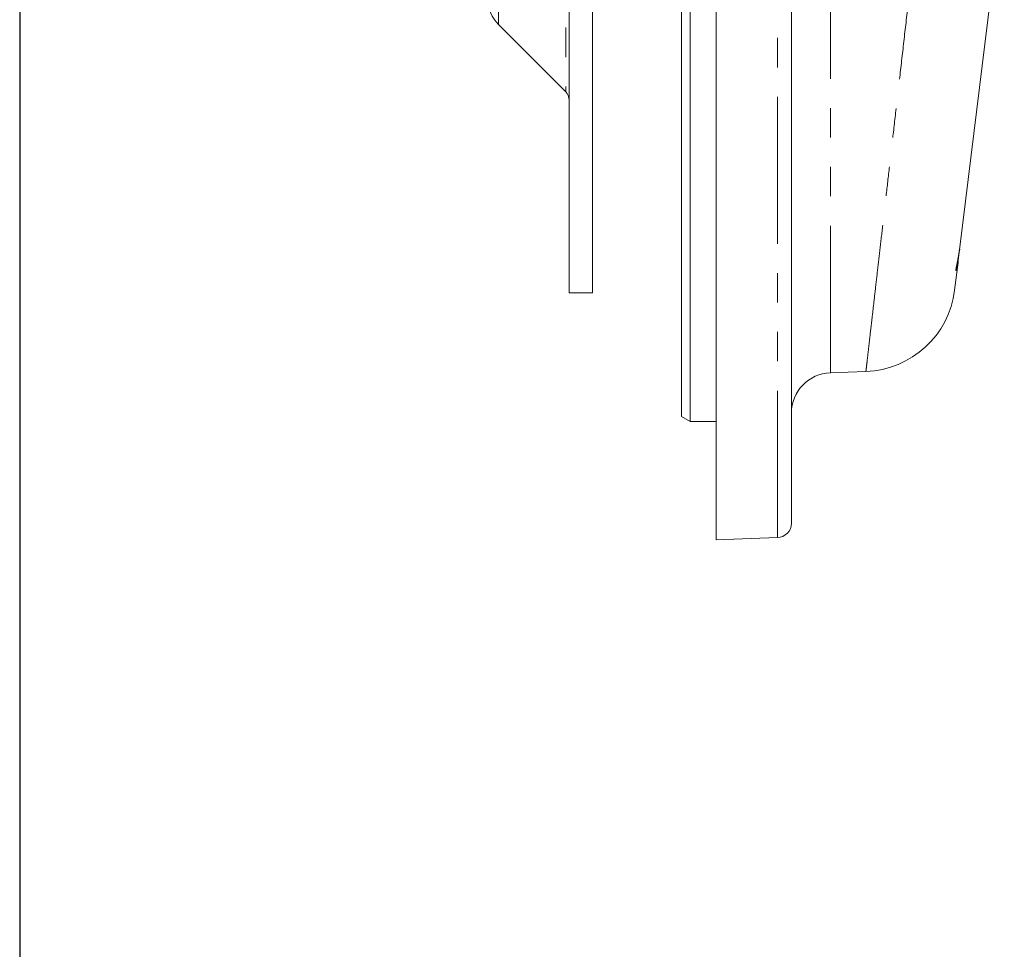
# Model space of a CAD drawing. Units: millimetres. Extents: x 7 to 835, y 10 to 581.
# Drawn here: x 7 to 50, y 126 to 166 of the extents above; entities that cross this region are included whole.
import ezdxf

# ---------------------------------------------------------------- set-up
doc = ezdxf.new("R2010")
doc.units = ezdxf.units.MM
doc.linetypes.add('PHANTOM', pattern=[12.7, 6.35, -1.27, 1.27, -1.27, 1.27, -1.27])
doc.layers.add('SLD-0', color=7, linetype='Continuous')
doc.styles.add('SLDTEXTSTYLE0', font='TXT', dxfattribs={"width": 0.605})
doc.dimstyles.new('SLDDIMSTYLE7', dxfattribs={"dimtxt": 3, "dimasz": 3, "dimexe": 0, "dimexo": 0.0625, "dimgap": 0.75, "dimtad": 0, "dimdec": 8, "dimlfac": 4, "dimrnd": 1e-09, "dimzin": 12, "dimdsep": 46, "dimtxsty": 'SLDTEXTSTYLE0', "dimsah": 1, "dimcen": 0.09, "dimadec": 0, "dimazin": 0, "dimtfac": 1, "dimtdec": 3, "dimtofl": 0, "dimtmove": 0, "dimatfit": 3, "dimfxl": 0, "dimfrac": 2, "dimtolj": 1, "dimtzin": 12, "dimarcsym": 0})

# ---------------------------------------------------------------- blocks, each defined once
blk = doc.blocks.new('*D89')
at = {"layer": 'SLD-0'}
for p, q in [((52.76, 174.091), (52.76, 102.719)), ((69.692, 164.533), (69.692, 102.719)), ((52.76, 103.719), (46.991, 103.719)), ((69.692, 103.719), (75.462, 103.719))]:
    blk.add_line(p, q, dxfattribs=at)
for points in [[(52.76, 103.719), (49.76, 104.18), (49.76, 103.257)], [(69.692, 103.719), (72.692, 103.257), (72.692, 104.18)]]:
    blk.add_solid(points, dxfattribs=at)
at = {"layer": 'SLD-0', "char_height": 3, "attachment_point": 1, "style": 'SLDTEXTSTYLE0'}
for s, insert in [('67.7', (57.218, 107.586)), ('TYP', (57.615, 102.983))]:
    blk.add_mtext(s, dxfattribs=dict(at, insert=insert))

msp = doc.modelspace()

# ---------------------------------------------------------------- linework, layer by layer
at = {"color": 7, "linetype": 'Continuous', "lineweight": 15}
for p, q in [((35.95981843, 276.10681593), (35.95981843, 148.32944093)), ((35.58481843, 148.54594728), (35.58481843, 275.89030957)), ((30.73481843, 270.55562843), (30.73481843, 153.88062843)), ((31.73481843, 270.55562843), (31.73481843, 153.88062843)), ((37.08481843, 261.00849633), (37.08481843, 143.21812843)), ((40.33481843, 260.50146683), (40.33481843, 143.93517641)), ((49.34735875, 170.00467199), (47.6110712, 155.86374471)), ((27.67415826, 165.48589538), (30.58837182, 162.57168182)), ((47.53424957, 155.40288763), (47.6110712, 155.86374471)), ((47.52853617, 155.19155086), (47.38241351, 154.00147724)), ((30.73481843, 153.88062843), (31.73481843, 153.88062843)), ((42.02374431, 150.43802948), (43.55357521, 150.49145236)), ((35.58481843, 148.54594728), (35.95981843, 148.32944093)), ((35.95981843, 148.32944093), (37.08481843, 148.32944093)), ((37.08481843, 143.21812843), (39.73163062, 143.31055714))]:
    msp.add_line(p, q, dxfattribs=at)
at = {"color": 8, "linetype": 'PHANTOM', "lineweight": 0}
for p, q in [((30.58837182, 261.86457504), (30.58837182, 162.57168182)), ((39.73163062, 143.31055714), (39.73163062, 260.94313935)), ((27.67415826, 258.95036147), (27.67415826, 165.48589538)), ((42.02374431, 150.43802948), (42.02374431, 205.63202676)), ((47.52853617, 155.19155086), (47.53016012, 155.29642711))]:
    msp.add_line(p, q, dxfattribs=at)
at = {"color": 7, "linetype": 'Continuous', "lineweight": 15}
for centre, radius, start, end in [((28.73481843, 166.54655555), 1.5, 180, 225), ((30.23481843, 162.21812843), 0.5, 0, 45), ((43.4122289, 154.48895461), 4, 272.026758437, 353), ((42.08481843, 148.68909554), 1.75, 92, 180), ((39.70981843, 143.93517641), 0.625, 272, 0)]:
    msp.add_arc(centre, radius, start, end, dxfattribs=at)
at = {"color": 8, "linetype": 'PHANTOM', "lineweight": 0}
for points, knots in [([(43.55316924, 150.50307769), (43.55324674, 150.5037524), (43.55343043, 150.50535163), (43.56802192, 150.63238362), (43.59438786, 150.86192338), (43.63326844, 151.20041521), (43.68446146, 151.64610006), (43.74827485, 152.20165991), (43.82500665, 152.86969118), (43.91420631, 153.64627339), (44.01459392, 154.52026572), (44.12530951, 155.48418311), (44.24593365, 156.53437637), (44.37768363, 157.68144599), (44.52140887, 158.9327907), (44.67684629, 160.28612344), (44.84434778, 161.74451166), (45.02261839, 163.29668467), (45.20944857, 164.92340775), (45.40373484, 166.61507602), (45.60523958, 168.36962321), (45.81573778, 170.20250808), (46.0364756, 172.12458545), (46.26680606, 174.13022633), (46.50707148, 176.22241629), (46.75525686, 178.38361301), (47.01099884, 180.61065767), (47.27289484, 182.89133528), (47.45247216, 184.45519618), (47.54234187, 185.23783239)], [0, 0, 0, 0, 0.0267496751, 0.0634038049, 0.1000579371, 0.1369668397, 0.1738757476, 0.2115874724, 0.249299206, 0.287287929, 0.3252766638, 0.3619439061, 0.3986111606, 0.43553174, 0.4724523338, 0.5101697786, 0.5478872405, 0.5858790402, 0.6238708585, 0.6606938846, 0.6975169275, 0.7345934391, 0.7716699681, 0.8095433199, 0.8474166899, 0.8855642349, 0.9237117975, 0.9618214701, 1, 1, 1, 1]), ([(47.52853617, 155.19155086), (47.52393446, 155.15807485), (47.50144189, 154.99444862), (47.44537328, 154.81791386), (47.42889291, 154.86359515), (47.47651587, 155.09667177), (47.51532164, 155.28252322), (47.52640096, 155.3529776), (47.53424957, 155.40288763)], [0, 0, 0, 0, 0.0733757727, 0.3586509069, 0.6391605276, 0.9008190741, 0.9297400365, 1, 1, 1, 1])]:
    msp.add_open_spline(points, degree=3, knots=knots, dxfattribs=at)
at = {"color": 7, "linetype": 'Continuous', "lineweight": 15}
for points, knots in [([(47.60040763, 155.77689693), (47.57862781, 155.59951451), (47.55073227, 155.37232357), (47.53252735, 155.22405642), (47.52853617, 155.19155086)], [0, 0, 0, 0, 0.7807636117, 1, 1, 1, 1]), ([(47.46172517, 154.9998869), (47.46180131, 155.00068231), (47.46201423, 155.00290668), (47.47485961, 155.07755507), (47.50017438, 155.20328887), (47.52530479, 155.33444354), (47.5383277, 155.40240961)], [0, 0, 0, 0, 0.1384923816, 0.3872942405, 0.6824878008, 1, 1, 1, 1])]:
    msp.add_open_spline(points, degree=3, knots=knots, dxfattribs=at)
at = {"layer": 'SLD-0', "color": 7}
msp.add_line((7, 581.10395304), (7, 15), dxfattribs=at)

# ---------------------------------------------------------------- dimensions: what is measured, and where the dimension line sits
at = {"layer": 'SLD-0'}
dim = msp.add_linear_dim(base=(69.6923184341, 103.718585584), p1=(52.7598184341, 175.3606284257), p2=(69.6923184341, 165.8028784257), text='<>\\PTYP', dimstyle='SLDDIMSTYLE7', dxfattribs=at)
dim.commit()
dim.dimension.update_dxf_attribs({"geometry": '*D89', "text_midpoint": (61.2260684341, 103.718585584), "dimtype": 160})

doc.saveas('drawing.dxf')
